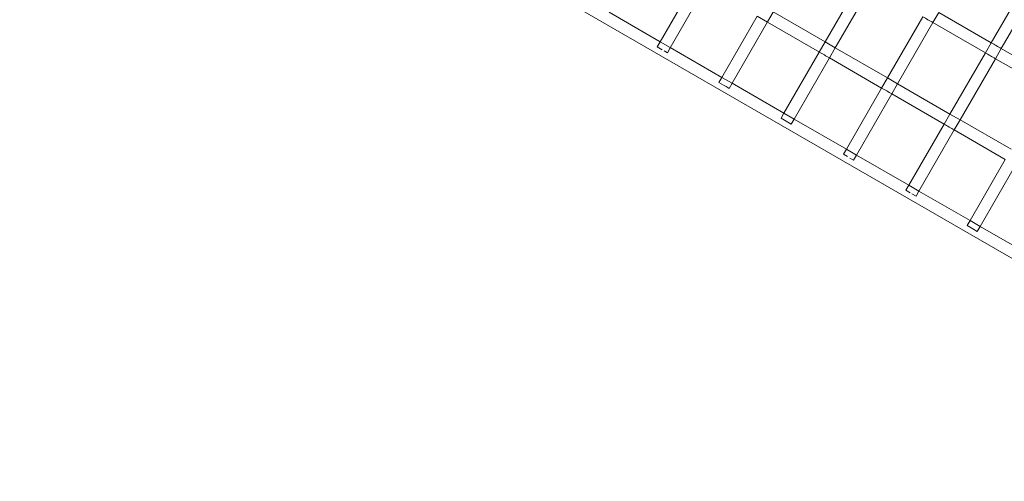
# Model space of a CAD drawing. Units: millimetres. Extents: x 0 to 19836, y -6289 to 4046.
# Drawn here: x 10655 to 12001, y 475 to 1106 of the extents above; entities that cross this region are included whole.
import ezdxf

# ---------------------------------------------------------------- set-up
doc = ezdxf.new("R2010")
doc.units = ezdxf.units.MM

# ---------------------------------------------------------------- blocks, each defined once
blk = doc.blocks.new('A$C1c3f0fb2')
at = {"color": 0, "linetype": 'Continuous', "lineweight": 0}
for p, q in [((10516.3, 3731.4), (12251.9, 2729.4)), ((11079.3, 3536.3), (11031, 3452.8)), ((11093.2, 3528.5), (11044.8, 3444.6)), ((11304.7, 3536.1), (11256.4, 3452.5)), ((11318.6, 3528.1), (11270.3, 3444.5)), ((11531.5, 3535), (11483.3, 3451.5)), ((11545.4, 3527.1), (11497.1, 3443.5)), ((11031.1, 3452.7), (10961.2, 3493.1)), ((11163.6, 3487.6), (11115.4, 3404.1)), ((11163.7, 3487.6), (11177.5, 3479.6)), ((11185.4, 3493.4), (11177.5, 3479.8)), ((11256.5, 3452.5), (11185.5, 3493.5)), ((11389.9, 3486.9), (11341.6, 3403.4)), ((11411.7, 3492.8), (11403.7, 3479)), ((11483.3, 3451.5), (11411.7, 3492.8)), ((11177.5, 3479.8), (11129.2, 3396)), ((11177.5, 3479.6), (11248.5, 3438.6)), ((11403.7, 3479), (11355.4, 3395.3)), ((11403.7, 3478.9), (11475.3, 3437.6)), ((11031, 3452.8), (11027, 3445.8)), ((11027, 3445.8), (11033.8, 3441.9)), ((11044.9, 3444.8), (11031.1, 3452.7)), ((11044.8, 3444.6), (11040.9, 3437.8)), ((11115.4, 3404), (11044.9, 3444.8)), ((11256.4, 3452.5), (11248.4, 3438.7)), ((11270.3, 3444.5), (11256.5, 3452.5)), ((11270.3, 3444.5), (11262.3, 3430.7)), ((11341.6, 3403.4), (11270.3, 3444.5)), ((11483.3, 3451.5), (11475.3, 3437.6)), ((11036.6, 3440.3), (11040.9, 3437.8)), ((11248.4, 3438.7), (11200.2, 3355.1)), ((11262.3, 3430.7), (11214, 3347.1)), ((11262.3, 3430.7), (11333.6, 3389.5)), ((11475.3, 3437.6), (11427, 3354)), ((11497.1, 3443.5), (11489.1, 3429.6)), ((11566.9, 3403.2), (11497.1, 3443.5)), ((11489.1, 3429.6), (11440.9, 3346)), ((11489.1, 3429.6), (11558.9, 3389.4)), ((11115.4, 3404.1), (11111.4, 3397.1)), ((11129.2, 3396.1), (11115.4, 3404)), ((11341.6, 3403.4), (11333.6, 3389.5)), ((11355.5, 3395.4), (11341.6, 3403.4)), ((11111.4, 3397.1), (11117.5, 3393.6)), ((11117.5, 3393.6), (11121, 3391.6)), ((11121, 3391.6), (11125.2, 3389.1)), ((11129.2, 3396), (11125.2, 3389.1)), ((11200.2, 3355.1), (11129.2, 3396.1)), ((11355.4, 3395.3), (11347.5, 3381.5)), ((11427, 3354), (11355.5, 3395.4)), ((11333.6, 3389.5), (11285.4, 3305.9)), ((11347.5, 3381.5), (11299.2, 3297.9)), ((11347.5, 3381.5), (11419, 3340.2)), ((11200.2, 3355.1), (11196.2, 3348.2)), ((11214, 3347.1), (11200.2, 3355.1)), ((11427, 3354), (11419, 3340.2)), ((11440.9, 3346), (11427, 3354)), ((11196.2, 3348.2), (11210, 3340.2)), ((11214, 3347.1), (11210, 3340.2)), ((11285.4, 3305.9), (11214, 3347.1)), ((11419, 3340.2), (11370.8, 3256.6)), ((11440.9, 3346), (11432.9, 3332.2)), ((11510.6, 3305.8), (11440.9, 3346)), ((11432.9, 3332.2), (11384.6, 3248.6)), ((11432.9, 3332.2), (11502.6, 3291.9)), ((11285.4, 3305.9), (11281.4, 3299)), ((11281.4, 3299), (11287.1, 3295.7)), ((11299.2, 3297.9), (11285.4, 3305.9)), ((11299.2, 3297.9), (11295.2, 3291)), ((11370.8, 3256.6), (11299.2, 3297.9)), ((11290.3, 3293.8), (11295.2, 3291)), ((11454.4, 3208.4), (11502.6, 3291.9)), ((11468.2, 3200.4), (11516.5, 3283.9)), ((11370.8, 3256.6), (11366.8, 3249.7)), ((11384.6, 3248.6), (11370.8, 3256.6)), ((11366.8, 3249.7), (11372.7, 3246.3)), ((11375, 3245), (11380.6, 3241.7)), ((11384.6, 3248.6), (11380.6, 3241.7)), ((11454.4, 3208.4), (11384.6, 3248.6)), ((11450.4, 3201.4), (11454.4, 3208.4)), ((11456, 3198.2), (11450.4, 3201.4)), ((11468.2, 3200.4), (11454.4, 3208.4)), ((11458.3, 3196.8), (11456, 3198.2)), ((11464.2, 3193.4), (11458.3, 3196.8)), ((11464.2, 3193.4), (11468.2, 3200.4)), ((11539.8, 3159), (11468.2, 3200.4))]:
    blk.add_line(p, q, dxfattribs=at)
blk.add_arc((9545.9, 4825.2), 1499.2, 53.895, 246.2377, dxfattribs=at)
for centre, major_axis, start_param, end_param in [((11524, 3409.5), (2079.1, -1200.4), -1.635354, -1.628679), ((11532, 3423.3), (-2079.1, 1200.4), -1.554023, -1.547357), ((11524, 3409.5), (2079.1, -1200.4), -1.594236, -1.58757), ((11467.7, 3312.1), (2079.1, -1200.4), -1.594236, -1.58757)]:
    blk.add_ellipse(centre, major_axis=major_axis, ratio=0, start_param=start_param, end_param=end_param, dxfattribs=at)
at = {"color": 0, "linetype": 'Continuous', "lineweight": 0, "extrusion": (0, 0, -1)}
for start_param, end_param in [(-1.67645, -1.669769), (-1.635354, -1.628679)]:
    blk.add_ellipse((11467.7, 3312.1), major_axis=(2079.1, -1200.4), ratio=0, start_param=start_param, end_param=end_param, dxfattribs=at)

msp = doc.modelspace()

# ---------------------------------------------------------------- block references
msp.add_blockref('A$C1c3f0fb2', (499.4, -2376.7, 0))

doc.saveas('drawing.dxf')
